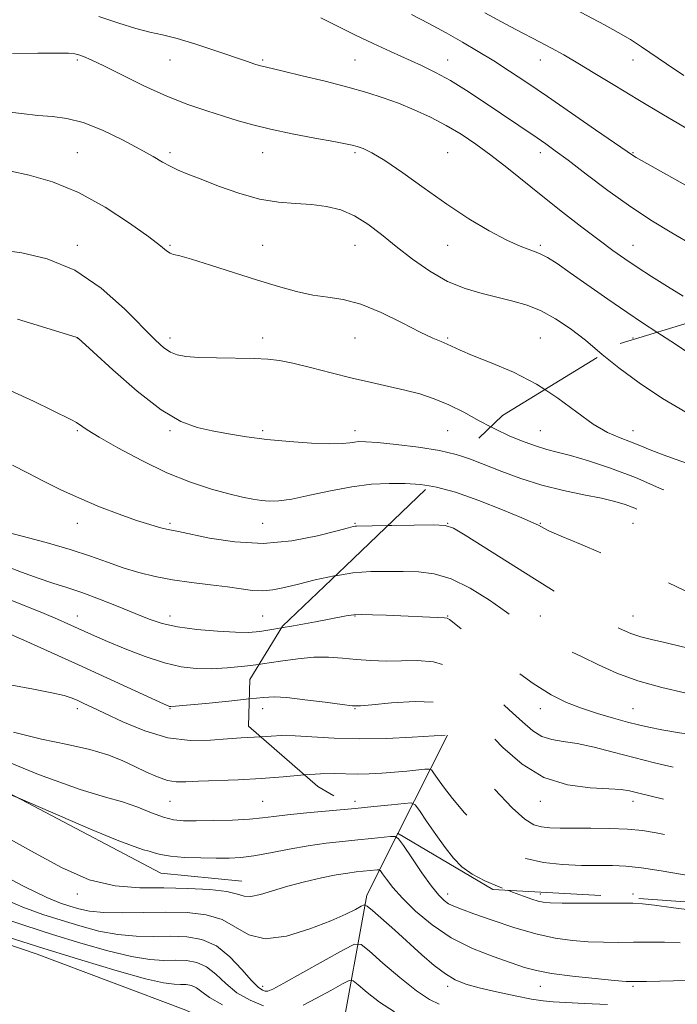
# Model space of a CAD drawing. Extents: x 2097300 to 2100200, y 284800 to 287700.
# Drawn here: x 2099668 to 2099810, y 286581 to 286793 of the extents above; entities that cross this region are included whole.
import ezdxf

# ---------------------------------------------------------------- set-up
doc = ezdxf.new("R2010")
doc.units = 0
doc.header["$MEASUREMENT"] = 0
doc.linetypes.add('DGN Style 2', pattern=[39.87953125, 23.92771875, -15.9518125])
doc.linetypes.add('DGN Style 3', pattern=[55.83134375, 39.87953125, -15.9518125])
for name, color, linetype, lineweight in [('BREAKLINE DTM HARD', 7, 'Continuous', 0), ('BREAKLINE DTM OBSCURED', 7, 'Continuous', 0), ('CONTOUR INDEX', 41, 'Continuous', 13), ('CONTOUR INDEX DASHED', 41, 'DGN Style 3', 13), ('CONTOUR INTERMEDIATE', 44, 'Continuous', 0), ('CONTOUR INTERMEDIATE DASHED', 44, 'DGN Style 3', 0), ('OBSCURED GROUND BOUNDARY', 84, 'DGN Style 2', 0), ('SPOT DTM OBSCURED', 7, 'Continuous', 0), ('SPOT ELEVATION DTM', 2, 'Continuous', 13)]:
    doc.layers.add(name, color=color, linetype=linetype, lineweight=lineweight)

msp = doc.modelspace()

# ---------------------------------------------------------------- linework, layer by layer
at = {"layer": 'BREAKLINE DTM HARD', "extrusion": (0.01597358804656824, -0.02354210294794678, 0.9995952250154595), "elevation": 27821.03010383868, "flags": 128}
msp.add_lwpolyline([(1898375.661006612, -941250.6047502825), (1898419.697926032, -941333.2066402608), (1898433.205156121, -941344.4545571937)], dxfattribs=at)
at = {"layer": 'BREAKLINE DTM HARD', "extrusion": (-0.08309956850694604, -0.2254590706219492, 0.9707021526648874), "elevation": -238108.8912821859, "flags": 128}
msp.add_lwpolyline([(1871065.406243029, 966147.0315679326), (1871059.930843928, 966179.2848081525), (1871061.638639642, 966194.5291460784)], dxfattribs=at)
at = {"layer": 'BREAKLINE DTM HARD'}
msp.add_polyline3d([(2099519.85, 286646.46, 1024.71), (2099530.47, 286625, 1024.28), (2099551, 286611.94, 1023.04), (2099574.47, 286611.43, 1021.28), (2099598.16, 286614.42, 1019.98), (2099623.05, 286607.31, 1019.77), (2099647.11, 286600, 1019.37), (2099671.78, 286591.66, 1019.1), (2099703.85, 286579.58, 1017.86), (2099733.24, 286566.27, 1016.35), (2099763.04, 286553.17, 1012.29), (2099791.02, 286547.29, 1008.18), (2099825.61, 286547.76, 1004.68), (2099851.77, 286548.67, 1002.84), (2099878.32, 286546.91, 1001.57), (2099883.17, 286546.62, 1001.21)], dxfattribs=at)
at = {"layer": 'BREAKLINE DTM OBSCURED', "extrusion": (-0.1077017528305598, -0.2130547442295496, 0.9710859943375285), "elevation": -286211.6241188178, "flags": 128}
msp.add_lwpolyline([(1744617.233948533, 1168543.101933919), (1744617.233948533, 1168567.594042546)], dxfattribs=at)
at = {"layer": 'CONTOUR INDEX', "flags": 128}
for points, elevation in [([(2099685.073, 286794.075), (2099689.354, 286792.667), (2099693.077, 286791.481), (2099696.074, 286790.712), (2099698.836, 286790.113), (2099702.014, 286789.326), (2099706.024, 286788.109), (2099710.331, 286786.678), (2099716.921, 286784.429), (2099718.751, 286783.833), (2099719.967, 286783.468), (2099720.952, 286783.211), (2099724.886, 286782.299), (2099728.98, 286781.327), (2099733.958, 286780.108), (2099738.861, 286778.848), (2099742.96, 286777.695), (2099746.446, 286776.578), (2099749.737, 286775.366), (2099753.158, 286773.959), (2099756.651, 286772.359), (2099760.068, 286770.596), (2099763.307, 286768.683), (2099766.471, 286766.569), (2099769.713, 286764.185), (2099773.168, 286761.484), (2099780.907, 286755.266), (2099785.182, 286751.888), (2099789.38, 286748.629), (2099793.093, 286745.796), (2099796.061, 286743.592), (2099798.63, 286741.774), (2099801.294, 286739.993), (2099804.415, 286737.986), (2099807.835, 286735.84), (2099811.262, 286733.73)], 1060), ([(2099667.485, 286728.785), (2099672.721, 286727.203), (2099680.405, 286724.835), (2099680.584, 286724.684), (2099683.85, 286721.68), (2099688.087, 286717.824), (2099693.37, 286713.239), (2099698.558, 286709.204), (2099702.786, 286706.682), (2099706.285, 286705.369), (2099709.562, 286704.645), (2099713.055, 286704.003), (2099716.944, 286703.375), (2099721.34, 286702.806), (2099726.218, 286702.339), (2099731.002, 286702.012), (2099734.978, 286701.863), (2099737.629, 286701.905), (2099739.233, 286702.062), (2099740.266, 286702.232), (2099741.223, 286702.327), (2099742.688, 286702.296), (2099745.265, 286702.098), (2099749.294, 286701.705), (2099754.07, 286701.133), (2099758.625, 286700.41), (2099762.255, 286699.554), (2099763.16, 286699.252)], 1050), ([(2099665.356, 286668.38), (2099669.508, 286666.72), (2099673.226, 286665.2), (2099676.136, 286663.971), (2099678.386, 286662.984), (2099682.04, 286661.327), (2099684.139, 286660.396), (2099686.968, 286659.182), (2099690.769, 286657.607), (2099695.082, 286655.943), (2099699.269, 286654.548), (2099702.865, 286653.697), (2099706.079, 286653.328), (2099709.288, 286653.298), (2099712.787, 286653.482), (2099716.533, 286653.833), (2099719.64, 286654.227)], 1040), ([(2099665.159, 286626.445), (2099668.121, 286625.21), (2099676.783, 286621.455), (2099683.247, 286618.684), (2099689.002, 286616.292), (2099692.707, 286614.88), (2099694.744, 286614.224), (2099695.929, 286613.892), (2099697.003, 286613.536), (2099698.415, 286613.15), (2099700.536, 286612.808), (2099703.573, 286612.571), (2099707.073, 286612.433), (2099710.416, 286612.37), (2099713.176, 286612.379), (2099715.706, 286612.529), (2099718.552, 286612.908), (2099722.105, 286613.559), (2099726.133, 286614.345), (2099730.249, 286615.081), (2099734.131, 286615.627), (2099737.71, 286616.017), (2099740.98, 286616.326), (2099743.908, 286616.613), (2099748.066, 286617.053), (2099749.05, 286617.077), (2099749.762, 286616.572), (2099750.814, 286615.106), (2099752.623, 286612.459), (2099754.841, 286609.263), (2099756.925, 286606.363), (2099758.468, 286604.407), (2099759.598, 286603.252), (2099760.578, 286602.559), (2099761.702, 286602.01), (2099763.382, 286601.364), (2099766.066, 286600.401), (2099770.006, 286598.999), (2099774.688, 286597.422), (2099779.409, 286596.036), (2099783.61, 286595.117), (2099787.328, 286594.604), (2099790.749, 286594.352), (2099794.037, 286594.234), (2099797.277, 286594.201), (2099800.536, 286594.225), (2099803.86, 286594.27), (2099807.222, 286594.268), (2099810.575, 286594.144)], 1030), ([(2099665.262, 286595.392), (2099673.184, 286592.903), (2099681.393, 286590.363), (2099689.01, 286588.077), (2099695.106, 286586.375), (2099699.038, 286585.476), (2099701.312, 286585.17), (2099702.72, 286585.142), (2099703.925, 286585.105), (2099705.065, 286584.906), (2099706.147, 286584.424), (2099707.276, 286583.563), (2099708.941, 286582.323), (2099711.732, 286580.733)], 1020)]:
    msp.add_lwpolyline(points, dxfattribs=dict(at, elevation=elevation))
at = {"layer": 'CONTOUR INDEX DASHED', "flags": 128}
for points, elevation in [([(2099763.16, 286699.252), (2099765.313, 286698.533), (2099772.056, 286695.863), (2099776.205, 286694.35), (2099780.707, 286692.943), (2099785.364, 286691.782), (2099789.799, 286690.848), (2099793.593, 286690.083), (2099796.468, 286689.421), (2099798.714, 286688.758), (2099800.764, 286687.981), (2099802.998, 286686.975), (2099805.585, 286685.615), (2099808.643, 286683.769), (2099812.231, 286681.407), (2099816.17, 286678.888), (2099820.22, 286676.667), (2099824.172, 286675.083), (2099827.928, 286673.991), (2099831.418, 286673.13), (2099834.648, 286672.287), (2099837.933, 286671.451), (2099841.662, 286670.665), (2099846.04, 286669.962), (2099850.53, 286669.352), (2099854.41, 286668.836), (2099857.235, 286668.399), (2099859.673, 286667.95), (2099862.674, 286667.381), (2099866.848, 286666.628), (2099875.465, 286665.124), (2099878.135, 286664.672), (2099880.198, 286664.404), (2099882.731, 286664.214), (2099886.451, 286664.019), (2099890.627, 286663.831), (2099897.216, 286663.579), (2099897.601, 286663.576), (2099898.016, 286663.556), (2099899.109, 286663.424), (2099905.767, 286662.451), (2099911.279, 286661.784), (2099917.366, 286661.356), (2099923.341, 286661.364), (2099928.647, 286661.663), (2099935.322, 286662.248), (2099936.742, 286662.347), (2099937.593, 286662.361), (2099939.883, 286662.28), (2099942.457, 286662.224), (2099951.05, 286662.121), (2099955.114, 286662.044), (2099957.9, 286661.924), (2099960.117, 286661.74), (2099962.839, 286661.471), (2099966.798, 286661.111), (2099971.35, 286660.719), (2099975.509, 286660.372), (2099978.594, 286660.135), (2099981.152, 286660.03), (2099984.037, 286660.072), (2099992.564, 286660.472), (2099994.574, 286660.532)], 1050), ([(2099719.64, 286654.227), (2099720.4, 286654.323), (2099724.261, 286654.903), (2099727.998, 286655.435), (2099731.492, 286655.758), (2099734.675, 286655.762), (2099737.678, 286655.546), (2099740.68, 286655.26), (2099743.823, 286655.036), (2099747.086, 286654.925), (2099750.408, 286654.961), (2099753.77, 286655.078), (2099757.314, 286654.803), (2099761.224, 286653.566), (2099765.562, 286651.018), (2099769.901, 286647.713), (2099773.693, 286644.426), (2099776.553, 286641.793), (2099778.751, 286639.893), (2099780.724, 286638.662), (2099782.859, 286637.993), (2099785.36, 286637.592), (2099788.381, 286637.122), (2099792.02, 286636.326), (2099796.144, 286635.273), (2099800.56, 286634.112), (2099805.053, 286632.981), (2099809.321, 286631.966), (2099813.038, 286631.14), (2099816.052, 286630.539), (2099818.902, 286630.054), (2099822.299, 286629.542), (2099826.676, 286628.904), (2099831.345, 286628.235), (2099835.339, 286627.679), (2099838.027, 286627.349), (2099840.129, 286627.243), (2099842.702, 286627.329), (2099846.463, 286627.564), (2099850.771, 286627.846), (2099854.648, 286628.061), (2099857.446, 286628.114), (2099859.859, 286627.989), (2099862.914, 286627.689), (2099878.665, 286626.078), (2099879.847, 286625.97), (2099880.368, 286625.938), (2099880.849, 286625.946), (2099881.868, 286626.059), (2099883.99, 286626.37), (2099887.592, 286626.925), (2099892.298, 286627.578), (2099897.544, 286628.14), (2099902.789, 286628.464), (2099907.583, 286628.595), (2099911.498, 286628.622), (2099916.144, 286628.626), (2099917.615, 286628.647), (2099919.104, 286628.693), (2099921.029, 286628.74), (2099923.801, 286628.755), (2099927.715, 286628.698), (2099932.594, 286628.496), (2099938.144, 286628.071), (2099943.987, 286627.39), (2099949.409, 286626.616), (2099956.586, 286625.501)], 1040)]:
    msp.add_lwpolyline(points, dxfattribs=dict(at, elevation=elevation))
at = {"layer": 'CONTOUR INTERMEDIATE', "flags": 128}
for points, elevation in [([(2099784.061, 286797.747), (2099794.214, 286792.292), (2099797.192, 286790.666), (2099799.862, 286789.115), (2099802.249, 286787.583), (2099807.643, 286783.866), (2099811.408, 286781.352)], 1068), ([(2099768.426, 286794.903), (2099771.976, 286792.919), (2099775.075, 286791.264), (2099780.325, 286788.572), (2099782.801, 286787.263), (2099785.451, 286785.791), (2099788.505, 286784.008), (2099792.159, 286781.802), (2099796.467, 286779.179), (2099801.449, 286776.175), (2099806.969, 286772.905), (2099820.733, 286764.848)], 1066), ([(2099732.988, 286793.841), (2099740.464, 286790.102), (2099744.291, 286788.261), (2099748.02, 286786.534), (2099754.705, 286783.503), (2099757.773, 286782.013), (2099760.966, 286780.267), (2099764.447, 286778.125), (2099768.051, 286775.756), (2099779.682, 286767.892), (2099781.587, 286766.586), (2099783.616, 286765.129), (2099786.38, 286763.05), (2099790.292, 286760.049), (2099794.99, 286756.509), (2099799.917, 286752.984), (2099804.589, 286749.924), (2099808.813, 286747.368), (2099818.167, 286741.957)], 1062), ([(2099752.573, 286794.511), (2099756.316, 286792.559), (2099760.051, 286790.545), (2099763.599, 286788.556), (2099766.997, 286786.566), (2099770.332, 286784.518), (2099773.733, 286782.331), (2099777.486, 286779.831), (2099781.918, 286776.819), (2099792.336, 286769.668), (2099800.523, 286764.001), (2099801.054, 286763.679), (2099802.263, 286762.992), (2099814.185, 286756.345)], 1064), ([(2099666.421, 286786.12), (2099671.868, 286786.172), (2099676.039, 286786.184), (2099678.551, 286786.15), (2099679.886, 286786.046), (2099680.743, 286785.845), (2099681.772, 286785.485), (2099683.428, 286784.773), (2099686.112, 286783.482), (2099690.056, 286781.498), (2099694.803, 286779.158), (2099699.721, 286776.91), (2099704.282, 286775.106), (2099708.366, 286773.708), (2099711.954, 286772.584), (2099715.122, 286771.609), (2099718.331, 286770.699), (2099722.136, 286769.776), (2099726.836, 286768.799), (2099731.707, 286767.868), (2099735.771, 286767.114), (2099738.326, 286766.624), (2099739.789, 286766.304), (2099740.853, 286766.01), (2099742.146, 286765.57), (2099744.035, 286764.677), (2099746.82, 286762.992), (2099750.677, 286760.315), (2099755.284, 286757.007), (2099760.192, 286753.571), (2099764.986, 286750.446), (2099769.382, 286747.824), (2099773.126, 286745.837), (2099776.049, 286744.54), (2099778.32, 286743.688), (2099780.192, 286742.963), (2099781.95, 286742.06), (2099784.011, 286740.743), (2099786.82, 286738.791), (2099794.944, 286733.09), (2099799.047, 286730.259), (2099802.443, 286727.984), (2099805.569, 286725.944)], 1058), ([(2099664.61, 286773.624), (2099668.38, 286773.159), (2099671.92, 286772.763), (2099675.076, 286772.504), (2099678.178, 286772.102), (2099681.673, 286771.19), (2099685.822, 286769.54), (2099690.139, 286767.478), (2099693.95, 286765.471), (2099696.761, 286763.884), (2099698.8, 286762.689), (2099700.474, 286761.755), (2099702.181, 286760.944), (2099704.282, 286760.073), (2099707.126, 286758.953), (2099710.921, 286757.484), (2099715.297, 286755.944), (2099719.738, 286754.701), (2099723.831, 286754.017), (2099727.559, 286753.709), (2099731.005, 286753.486), (2099734.246, 286753.081), (2099737.325, 286752.331), (2099740.28, 286751.1), (2099743.168, 286749.298), (2099746.121, 286747.028), (2099749.294, 286744.442), (2099752.791, 286741.713), (2099756.521, 286739.11), (2099760.348, 286736.921), (2099764.144, 286735.353), (2099767.815, 286734.269), (2099771.28, 286733.447), (2099774.489, 286732.673), (2099777.538, 286731.761), (2099780.555, 286730.53), (2099783.647, 286728.842), (2099786.835, 286726.711), (2099790.12, 286724.194), (2099793.776, 286721.16)], 1056), ([(2099666.065, 286760.693), (2099670.052, 286759.83), (2099675.065, 286758.386), (2099680.681, 286756.123), (2099686.437, 286752.968), (2099691.711, 286749.515), (2099695.838, 286746.527), (2099698.368, 286744.58), (2099699.697, 286743.523), (2099700.434, 286743.023), (2099701.182, 286742.752), (2099702.534, 286742.411), (2099705.077, 286741.706), (2099709.159, 286740.446), (2099719.293, 286737.203), (2099723.83, 286735.799), (2099727.773, 286734.71), (2099731.276, 286733.973), (2099734.527, 286733.541), (2099737.856, 286733.039), (2099741.634, 286732.007), (2099746.045, 286730.164), (2099750.553, 286727.944), (2099754.438, 286725.957), (2099757.169, 286724.662), (2099758.971, 286723.906), (2099760.257, 286723.384), (2099763.118, 286722.047), (2099765.77, 286720.933), (2099769.761, 286719.361), (2099774.603, 286717.297), (2099779.602, 286714.728), (2099781.369, 286713.569)], 1054), ([(2099664.19, 286743.686), (2099668.426, 286743.092), (2099673.928, 286741.797), (2099679.892, 286739.324), (2099685.588, 286735.451), (2099690.593, 286730.978), (2099697.282, 286724.224), (2099699.103, 286722.59), (2099700.506, 286721.652), (2099701.959, 286721.06), (2099703.873, 286720.692), (2099706.645, 286720.485), (2099710.469, 286720.379), (2099718.601, 286720.264), (2099721.537, 286720.145), (2099724.054, 286719.852), (2099726.941, 286719.26), (2099730.763, 286718.303), (2099735.205, 286717.145), (2099739.731, 286716.006), (2099743.905, 286715.053), (2099747.694, 286714.238), (2099751.164, 286713.459), (2099754.394, 286712.612), (2099757.506, 286711.592), (2099760.633, 286710.29), (2099763.876, 286708.653), (2099767.203, 286706.843), (2099769.688, 286705.527)], 1052), ([(2099666.088, 286713.298), (2099670.945, 286711.065), (2099679.193, 286707.011), (2099680.213, 286706.451), (2099682.549, 286704.891), (2099685.104, 286703.315), (2099689.2, 286700.958), (2099694.333, 286698.213), (2099699.773, 286695.61), (2099704.882, 286693.57), (2099709.402, 286692.089), (2099713.168, 286691.052), (2099716.084, 286690.352), (2099718.337, 286689.902), (2099720.184, 286689.62), (2099721.913, 286689.458), (2099723.948, 286689.513), (2099726.747, 286689.918), (2099730.597, 286690.731), (2099735.103, 286691.724), (2099739.699, 286692.595), (2099743.928, 286693.111), (2099747.749, 286693.303), (2099751.23, 286693.271), (2099754.505, 286693.061), (2099756.407, 286692.759)], 1048), ([(2099666.417, 286697.229), (2099669.669, 286695.581), (2099673.131, 286693.804), (2099676.869, 286691.948), (2099680.913, 286690.079), (2099685.218, 286688.276), (2099689.441, 286686.651), (2099693.164, 286685.328), (2099696.063, 286684.396), (2099698.193, 286683.795), (2099699.703, 286683.435), (2099702.295, 286682.919), (2099708.993, 286681.501), (2099714.429, 286680.663), (2099720.545, 286680.363), (2099726.731, 286680.928), (2099732.296, 286682.003), (2099736.532, 286683.062), (2099738.957, 286683.698), (2099740.016, 286683.965), (2099740.381, 286684.036), (2099740.731, 286684.056), (2099747.498, 286684.194)], 1046), ([(2099664.355, 286683.025), (2099668.528, 286681.939), (2099673.705, 286680.548), (2099678.872, 286679.049), (2099683.241, 286677.607), (2099686.937, 286676.278), (2099690.313, 286675.092), (2099693.682, 286674.07), (2099697.204, 286673.208), (2099700.998, 286672.499), (2099705.097, 286671.924), (2099709.185, 286671.437), (2099712.86, 286670.983), (2099715.832, 286670.537), (2099718.27, 286670.196), (2099720.456, 286670.086), (2099722.667, 286670.3), (2099725.15, 286670.81), (2099728.146, 286671.554), (2099731.797, 286672.448), (2099735.846, 286673.319), (2099736.213, 286673.377)], 1044), ([(2099659.149, 286677.661), (2099668.381, 286674.123), (2099671.995, 286672.813), (2099675.132, 286671.791), (2099678.141, 286670.853), (2099681.425, 286669.749), (2099685.235, 286668.313), (2099689.222, 286666.714), (2099692.884, 286665.206), (2099695.912, 286663.988), (2099698.759, 286663.052), (2099702.068, 286662.336), (2099706.237, 286661.789), (2099710.68, 286661.403), (2099714.568, 286661.185), (2099717.375, 286661.146), (2099719.795, 286661.333), (2099722.828, 286661.801), (2099724.461, 286662.09)], 1042), ([(2099665.41, 286660.937), (2099669.495, 286659.17), (2099674.757, 286656.812), (2099680.706, 286654.107), (2099699.01, 286645.737), (2099700.039, 286645.28), (2099700.356, 286645.159), (2099700.644, 286645.13), (2099701.621, 286645.194), (2099704.007, 286645.412), (2099708.186, 286645.816), (2099713.167, 286646.313), (2099717.546, 286646.771)], 1038), ([(2099666.303, 286649.766), (2099670.978, 286648.889), (2099674.934, 286648.121), (2099677.601, 286647.481), (2099679.285, 286646.926), (2099680.513, 286646.398), (2099681.793, 286645.809), (2099683.576, 286644.972), (2099686.297, 286643.669), (2099690.224, 286641.818), (2099694.973, 286639.863), (2099699.994, 286638.38), (2099704.8, 286637.784), (2099709.149, 286637.836), (2099712.861, 286638.136), (2099715.827, 286638.359), (2099720.042, 286638.6)], 1036), ([(2099666.671, 286639.619), (2099672.716, 286638.091), (2099678.312, 286636.937), (2099683.145, 286635.888), (2099687.01, 286634.732), (2099690.13, 286633.48), (2099692.835, 286632.2), (2099695.387, 286630.972), (2099697.767, 286629.924), (2099699.887, 286629.195), (2099701.762, 286628.875), (2099703.825, 286628.858), (2099706.616, 286628.989), (2099715.153, 286629.339), (2099720.083, 286629.612), (2099724.844, 286629.98), (2099729.497, 286630.37)], 1034), ([(2099658.72, 286635.911), (2099672.013, 286630.49), (2099681.01, 286627.225), (2099686.507, 286625.579), (2099690.195, 286624.569), (2099693.459, 286623.421), (2099696.457, 286622.208), (2099699.04, 286621.212), (2099701.181, 286620.647), (2099703.34, 286620.434), (2099706.097, 286620.424), (2099709.806, 286620.494), (2099713.905, 286620.623), (2099717.604, 286620.814), (2099720.389, 286621.071), (2099722.845, 286621.388), (2099725.83, 286621.76), (2099729.957, 286622.179), (2099740.41, 286623.143)], 1032), ([(2099662.943, 286618.047), (2099670.41, 286614.007), (2099677.025, 286610.388), (2099683.009, 286607.729), (2099688.574, 286606.385), (2099693.892, 286605.982), (2099699.126, 286605.964), (2099704.317, 286605.866), (2099709.027, 286605.602), (2099712.697, 286605.177), (2099714.991, 286604.638), (2099716.469, 286604.197), (2099717.91, 286604.104), (2099719.948, 286604.532), (2099725.867, 286606.326), (2099729.495, 286607.286), (2099733.134, 286608.127), (2099736.345, 286608.776), (2099738.802, 286609.186), (2099740.635, 286609.418), (2099745.148, 286609.875), (2099745.573, 286609.885), (2099745.88, 286609.668), (2099746.334, 286609.035), (2099747.177, 286607.835), (2099748.564, 286606.06), (2099750.628, 286603.735), (2099753.466, 286600.941), (2099757.011, 286597.982), (2099761.159, 286595.213), (2099765.729, 286592.924), (2099770.225, 286591.133), (2099774.074, 286589.788), (2099776.954, 286588.823), (2099779.556, 286588.115), (2099782.823, 286587.522), (2099787.342, 286586.942), (2099792.268, 286586.414), (2099796.399, 286586.015), (2099798.953, 286585.801), (2099800.824, 286585.742), (2099803.326, 286585.785), (2099812.019, 286585.989)], 1028), ([(2099661.61, 286610.105), (2099668.966, 286606.291), (2099673.852, 286603.916), (2099676.781, 286602.685), (2099678.771, 286602.017), (2099680.722, 286601.445), (2099683.075, 286600.957), (2099686.155, 286600.652), (2099690.158, 286600.591), (2099694.772, 286600.668), (2099699.552, 286600.735), (2099704.104, 286600.637), (2099708.216, 286600.171), (2099711.725, 286599.126), (2099717.452, 286595.814), (2099720.962, 286595.002), (2099725.583, 286595.583), (2099730.637, 286597.109), (2099735.167, 286598.878), (2099738.427, 286600.316), (2099740.509, 286601.34), (2099741.712, 286601.997), (2099742.38, 286602.287), (2099743.018, 286602.047), (2099744.173, 286601.072), (2099748.954, 286596.827), (2099754.819, 286591.557), (2099757.494, 286589.238), (2099759.887, 286587.388), (2099762.022, 286586.115), (2099764.285, 286585.221), (2099767.156, 286584.427), (2099770.9, 286583.535), (2099774.935, 286582.649), (2099778.471, 286581.953), (2099781.001, 286581.57), (2099783.17, 286581.394), (2099785.908, 286581.262), (2099789.903, 286581.05), (2099794.869, 286580.806)], 1026), ([(2099773.351, 286605.478), (2099774.398, 286605.074), (2099776.739, 286604.202), (2099778.541, 286603.561), (2099779.907, 286603.127), (2099781.037, 286602.87), (2099782.534, 286602.742), (2099785.099, 286602.689), (2099789.121, 286602.666), (2099793.73, 286602.66), (2099797.746, 286602.665), (2099800.381, 286602.658), (2099802.425, 286602.548), (2099805.066, 286602.227), (2099809.182, 286601.649), (2099814.431, 286601.012), (2099820.165, 286600.578), (2099825.772, 286600.535), (2099830.785, 286600.774), (2099834.774, 286601.112), (2099835.481, 286601.189)], 1032), ([(2099663.627, 286603.994), (2099668.67, 286601.818), (2099672.941, 286600.254), (2099676.909, 286598.979), (2099680.946, 286597.751), (2099685.054, 286596.664), (2099689.139, 286595.893), (2099693.118, 286595.553), (2099696.952, 286595.502), (2099700.608, 286595.538), (2099704.065, 286595.432), (2099707.336, 286594.862), (2099710.441, 286593.479), (2099713.367, 286591.121), (2099715.964, 286588.366), (2099718.046, 286585.975), (2099719.49, 286584.528), (2099720.416, 286583.867), (2099721.001, 286583.651), (2099721.52, 286583.654), (2099722.615, 286584.12), (2099725.024, 286585.409), (2099729.128, 286587.687), (2099737.916, 286592.617), (2099740.249, 286593.805), (2099741.681, 286593.736), (2099743.44, 286592.352), (2099746.407, 286589.743), (2099750.089, 286586.601), (2099753.648, 286583.771), (2099756.437, 286581.896), (2099758.584, 286580.84)], 1024), ([(2099663.489, 286599.719), (2099669.102, 286597.823), (2099675.046, 286595.941), (2099681.169, 286594.057), (2099687.032, 286592.371), (2099692.123, 286591.134), (2099696.078, 286590.514), (2099699.132, 286590.336), (2099701.664, 286590.34), (2099703.995, 286590.269), (2099706.201, 286589.884), (2099708.294, 286588.952), (2099710.321, 286587.342), (2099712.453, 286585.345), (2099714.889, 286583.354), (2099717.728, 286581.705), (2099720.65, 286580.487)], 1022), ([(2099729.171, 286580.66), (2099732.062, 286582.142), (2099735.143, 286583.822), (2099737.659, 286585.229), (2099739.107, 286585.966), (2099739.996, 286585.924), (2099741.087, 286585.064), (2099742.982, 286583.425), (2099745.647, 286581.333), (2099748.886, 286579.19)], 1022)]:
    msp.add_lwpolyline(points, dxfattribs=dict(at, elevation=elevation))
at = {"layer": 'CONTOUR INTERMEDIATE DASHED', "flags": 128}
for points, elevation in [([(2099805.569, 286725.944), (2099808.548, 286724.002), (2099812.168, 286721.626), (2099816.264, 286719.047), (2099820.693, 286716.52), (2099825.268, 286714.262), (2099829.637, 286712.33), (2099833.403, 286710.742), (2099836.305, 286709.49), (2099838.616, 286708.468), (2099840.742, 286707.544), (2099843.039, 286706.604), (2099845.669, 286705.599), (2099848.743, 286704.497), (2099852.282, 286703.293), (2099855.94, 286702.092), (2099859.282, 286701.026), (2099862.039, 286700.17), (2099864.611, 286699.383), (2099867.565, 286698.467), (2099871.282, 286697.301), (2099875.402, 286696.077), (2099879.382, 286695.063), (2099882.81, 286694.459), (2099885.818, 286694.186), (2099888.67, 286694.099), (2099891.615, 286694.045), (2099894.847, 286693.851), (2099898.543, 286693.34), (2099902.756, 286692.411), (2099907.038, 286691.269), (2099910.815, 286690.198), (2099913.73, 286689.427), (2099916.291, 286688.977), (2099919.224, 286688.816), (2099923.009, 286688.895), (2099930.92, 286689.264), (2099933.834, 286689.296), (2099936.46, 286689.166), (2099939.621, 286688.875), (2099948.431, 286687.988), (2099952.404, 286687.63), (2099955.026, 286687.468), (2099956.601, 286687.465), (2099957.687, 286687.551), (2099967.099, 286688.587), (2099971.577, 286689.059), (2099975.715, 286689.464), (2099978.886, 286689.726), (2099981.568, 286689.924), (2099984.517, 286690.169), (2099988.281, 286690.562), (2099992.588, 286691.143), (2099996.96, 286691.939), (2100000, 286692.694)], 1058), ([(2099793.776, 286721.16), (2099797.32, 286718.254), (2099801.703, 286714.982), (2099806.757, 286711.666), (2099811.778, 286708.65), (2099815.873, 286706.33), (2099818.391, 286704.978), (2099819.662, 286704.367), (2099820.257, 286704.143), (2099821.896, 286703.62), (2099833.69, 286699.94), (2099838.852, 286698.345), (2099850.254, 286694.855), (2099857.408, 286692.602), (2099861.783, 286691.255), (2099866.869, 286689.733), (2099879.763, 286685.942), (2099880.3, 286685.801), (2099880.762, 286685.737), (2099881.746, 286685.711), (2099887.399, 286685.714), (2099891.643, 286685.678), (2099895.562, 286685.547), (2099898.452, 286685.27), (2099900.876, 286684.8), (2099903.711, 286684.089), (2099907.625, 286683.145), (2099912.447, 286682.185), (2099917.795, 286681.482), (2099923.255, 286681.23), (2099928.285, 286681.305), (2099932.311, 286681.509), (2099937.535, 286681.85), (2099938.536, 286681.871), (2099940.062, 286681.819), (2099942.669, 286681.65), (2099946.729, 286681.357), (2099951.87, 286681.055), (2099957.538, 286680.894), (2099963.185, 286680.972), (2099968.286, 286681.191), (2099972.324, 286681.405), (2099975.051, 286681.509), (2099977.305, 286681.58), (2099980.194, 286681.738), (2099984.437, 286682.063), (2099989.208, 286682.466), (2099995.832, 286683.041), (2099997.426, 286683.191), (2099999.03, 286683.376), (2100000, 286683.502)], 1056), ([(2099781.369, 286713.569), (2099784.183, 286711.722), (2099788.247, 286708.682), (2099791.82, 286706.091), (2099794.925, 286704.303), (2099797.601, 286703.139), (2099799.889, 286702.291), (2099801.906, 286701.484), (2099804.081, 286700.581), (2099806.916, 286699.48), (2099810.762, 286698.114), (2099815.36, 286696.56), (2099820.293, 286694.93), (2099829.65, 286691.876), (2099836.365, 286689.719), (2099838.886, 286688.932), (2099841.6, 286688.104), (2099844.93, 286687.105), (2099848.596, 286686.027), (2099852.142, 286685.019), (2099855.187, 286684.202), (2099857.652, 286683.583), (2099859.536, 286683.142), (2099865.181, 286681.917), (2099869.252, 286681.019), (2099874.268, 286679.998), (2099879.427, 286679.144), (2099884.06, 286678.671), (2099888.007, 286678.493), (2099891.237, 286678.45), (2099893.781, 286678.401), (2099895.916, 286678.292), (2099897.977, 286678.088), (2099900.263, 286677.758), (2099902.902, 286677.282), (2099905.984, 286676.641), (2099909.539, 286675.854), (2099913.357, 286675.076), (2099917.169, 286674.5), (2099920.769, 286674.267), (2099924.191, 286674.312), (2099927.532, 286674.522), (2099934.178, 286675.052), (2099937.424, 286675.256), (2099940.591, 286675.356), (2099943.751, 286675.348), (2099947.005, 286675.241), (2099953.962, 286674.862), (2099957.554, 286674.761), (2099961.132, 286674.807), (2099964.646, 286674.921), (2099968.05, 286674.991), (2099971.324, 286674.942), (2099974.558, 286674.851), (2099977.867, 286674.83), (2099981.326, 286674.961), (2099984.836, 286675.196), (2099988.259, 286675.455), (2099991.518, 286675.682), (2099994.786, 286675.921), (2099998.296, 286676.236), (2100000, 286676.424)], 1054), ([(2099769.688, 286705.527), (2099770.549, 286705.072), (2099773.83, 286703.525), (2099776.893, 286702.26), (2099779.565, 286701.308), (2099781.799, 286700.648), (2099784.049, 286700.073), (2099786.892, 286699.327), (2099790.767, 286698.194), (2099795.545, 286696.61), (2099800.956, 286694.551), (2099806.65, 286692.078), (2099811.953, 286689.593), (2099816.111, 286687.585), (2099818.609, 286686.404), (2099819.897, 286685.847), (2099820.665, 286685.577), (2099823.099, 286684.795), (2099825.729, 286683.966), (2099829.688, 286682.734), (2099834.279, 286681.351), (2099838.573, 286680.15), (2099841.915, 286679.362), (2099847.743, 286678.243), (2099851.455, 286677.442), (2099855.661, 286676.494), (2099859.965, 286675.552), (2099864.038, 286674.734), (2099871.297, 286673.356), (2099874.481, 286672.711), (2099877.362, 286672.138), (2099879.933, 286671.713), (2099882.238, 286671.481), (2099884.537, 286671.379), (2099887.142, 286671.317), (2099890.31, 286671.205), (2099894.082, 286670.965), (2099898.445, 286670.521), (2099903.274, 286669.838), (2099908.001, 286669.048), (2099911.95, 286668.322), (2099916.317, 286667.47), (2099917.466, 286667.294), (2099918.555, 286667.238), (2099920.131, 286667.311), (2099922.753, 286667.534), (2099926.792, 286667.902), (2099931.844, 286668.319), (2099937.314, 286668.662), (2099942.646, 286668.84), (2099947.441, 286668.878), (2099951.342, 286668.831), (2099954.117, 286668.749), (2099956.055, 286668.67), (2099957.57, 286668.629), (2099961.006, 286668.65), (2099963.777, 286668.577), (2099967.598, 286668.375), (2099971.811, 286668.122), (2099975.541, 286667.922), (2099978.214, 286667.86), (2099980.464, 286667.926), (2099991.583, 286668.575), (2099995.664, 286668.842), (2100000, 286669.172)], 1052), ([(2099756.407, 286692.759), (2099757.974, 286692.51), (2099762.105, 286691.399), (2099767.114, 286689.638), (2099772.215, 286687.627), (2099776.368, 286685.891), (2099778.823, 286684.821), (2099779.979, 286684.27), (2099781.128, 286683.604), (2099782.393, 286682.991), (2099784.907, 286681.898), (2099789.053, 286680.175), (2099794.404, 286677.937), (2099800.331, 286675.37), (2099806.216, 286672.676), (2099811.491, 286670.146), (2099815.595, 286668.091), (2099818.165, 286666.731), (2099819.612, 286665.933), (2099820.54, 286665.47), (2099821.535, 286665.134), (2099823.106, 286664.786), (2099825.743, 286664.304), (2099829.684, 286663.614), (2099834.156, 286662.845), (2099838.136, 286662.176), (2099840.938, 286661.731), (2099843.22, 286661.417), (2099845.982, 286661.088), (2099854.408, 286660.128), (2099861.848, 286659.321), (2099864.607, 286659.001), (2099867.589, 286658.581), (2099875.498, 286657.311), (2099879.664, 286656.724), (2099883.426, 286656.339), (2099886.77, 286656.132), (2099889.775, 286656.042), (2099892.528, 286656.015), (2099897.773, 286656.025), (2099900.512, 286656.003), (2099903.443, 286655.902), (2099906.628, 286655.668), (2099913.75, 286654.879), (2099917.451, 286654.622), (2099921.086, 286654.63), (2099924.615, 286654.83), (2099928.018, 286655.102), (2099931.289, 286655.338), (2099934.474, 286655.485), (2099937.634, 286655.507), (2099940.823, 286655.385), (2099944.061, 286655.184), (2099947.359, 286654.992), (2099954.205, 286654.727), (2099957.798, 286654.484), (2099961.505, 286654.071), (2099968.674, 286653.081), (2099971.876, 286652.702), (2099975.021, 286652.402), (2099978.414, 286652.123), (2099982.24, 286651.83), (2099983.787, 286651.727)], 1048), ([(2099747.498, 286684.194), (2099748.314, 286684.211), (2099753.15, 286684.299), (2099757.292, 286684.339), (2099759.818, 286684.222), (2099761.652, 286683.606), (2099764.177, 286682.091), (2099779.13, 286672.723), (2099783.899, 286669.759), (2099787.976, 286667.268), (2099791.521, 286665.175), (2099794.671, 286663.419), (2099797.464, 286662), (2099799.912, 286660.93), (2099802.102, 286660.184), (2099804.415, 286659.586), (2099807.307, 286658.92), (2099811.07, 286658.04), (2099815.343, 286657.073), (2099819.6, 286656.213), (2099823.436, 286655.601), (2099826.928, 286655.158), (2099830.271, 286654.748), (2099833.644, 286654.268), (2099840.914, 286653.151), (2099844.931, 286652.587), (2099848.932, 286652.062), (2099852.566, 286651.608), (2099855.633, 286651.24), (2099858.541, 286650.918), (2099861.847, 286650.584), (2099870.188, 286649.789), (2099874, 286649.397), (2099876.792, 286649.061), (2099880.168, 286648.593), (2099881.46, 286648.469), (2099883.046, 286648.409), (2099885.381, 286648.399), (2099893.086, 286648.458), (2099897.944, 286648.474), (2099903.008, 286648.449), (2099907.776, 286648.379), (2099911.707, 286648.265), (2099914.427, 286648.117), (2099916.221, 286647.974), (2099917.537, 286647.887), (2099918.831, 286647.895), (2099920.583, 286647.997), (2099923.282, 286648.184), (2099927.255, 286648.428), (2099932.205, 286648.624), (2099937.676, 286648.653), (2099943.196, 286648.438), (2099948.238, 286648.089), (2099952.261, 286647.76), (2099954.994, 286647.552), (2099957.242, 286647.351), (2099960.084, 286646.991), (2099964.223, 286646.365), (2099968.883, 286645.619), (2099976.1, 286644.436)], 1046), ([(2099736.213, 286673.377), (2099739.935, 286673.97), (2099743.777, 286674.264), (2099747.368, 286674.305), (2099750.773, 286674.256), (2099754.081, 286674.189), (2099757.478, 286673.805), (2099761.175, 286672.713), (2099765.268, 286670.68), (2099769.402, 286668.098), (2099773.106, 286665.519), (2099776.056, 286663.376), (2099778.5, 286661.635), (2099780.831, 286660.146), (2099783.381, 286658.764), (2099786.23, 286657.369), (2099789.398, 286655.848), (2099792.921, 286654.134), (2099796.906, 286652.35), (2099801.478, 286650.669), (2099806.603, 286649.235), (2099811.617, 286648.093), (2099815.693, 286647.263), (2099818.341, 286646.737), (2099820.399, 286646.393), (2099823.037, 286646.081), (2099827.038, 286645.691), (2099831.625, 286645.275), (2099840.487, 286644.516), (2099841.477, 286644.42), (2099860.495, 286642.409), (2099862.734, 286642.196), (2099865.437, 286641.971), (2099869.486, 286641.662), (2099874.518, 286641.33), (2099879.856, 286641.072), (2099884.889, 286640.96), (2099889.264, 286640.972), (2099892.694, 286641.064), (2099895.008, 286641.191), (2099896.498, 286641.323), (2099897.573, 286641.43), (2099898.663, 286641.49), (2099900.268, 286641.507), (2099906.941, 286641.459), (2099912.041, 286641.459), (2099917.724, 286641.542), (2099923.481, 286641.741), (2099928.72, 286641.991), (2099932.825, 286642.205), (2099935.384, 286642.317), (2099936.795, 286642.333), (2099937.657, 286642.282), (2099938.558, 286642.178), (2099940.043, 286641.996), (2099942.642, 286641.697), (2099951.265, 286640.769), (2099955.543, 286640.296), (2099958.764, 286639.904), (2099961.437, 286639.525), (2099964.37, 286639.062), (2099968.137, 286638.457), (2099970.334, 286638.12)], 1044), ([(2099724.461, 286662.09), (2099727.114, 286662.559), (2099731.862, 286663.431), (2099738.49, 286664.68), (2099740.139, 286664.914), (2099741.788, 286664.974), (2099744.149, 286664.932), (2099747.106, 286664.827), (2099759.684, 286664.287), (2099760.31, 286664.191), (2099760.749, 286663.954), (2099761.425, 286663.437), (2099765.387, 286660.268), (2099769.408, 286657.099), (2099774.203, 286653.435), (2099778.873, 286650.086), (2099782.746, 286647.665), (2099786.061, 286646.009), (2099789.284, 286644.758), (2099792.739, 286643.623), (2099796.171, 286642.603), (2099799.183, 286641.767), (2099801.559, 286641.15), (2099803.809, 286640.648), (2099806.628, 286640.126), (2099810.474, 286639.485), (2099814.873, 286638.787), (2099819.117, 286638.133), (2099822.691, 286637.601), (2099825.845, 286637.172), (2099829.02, 286636.803), (2099832.535, 286636.469), (2099836.218, 286636.206), (2099839.772, 286636.068), (2099842.996, 286636.079), (2099846.064, 286636.138), (2099849.249, 286636.117), (2099852.748, 286635.921), (2099856.462, 286635.592), (2099863.881, 286634.824), (2099867.413, 286634.469), (2099870.813, 286634.148), (2099874.076, 286633.87), (2099877.182, 286633.65), (2099880.112, 286633.505), (2099882.869, 286633.453), (2099885.566, 286633.516), (2099888.342, 286633.717), (2099891.3, 286634.058), (2099894.398, 286634.451), (2099897.559, 286634.785), (2099900.726, 286634.977), (2099903.926, 286635.051), (2099907.204, 286635.056), (2099910.597, 286635.041), (2099914.092, 286635.042), (2099917.669, 286635.094), (2099921.293, 286635.217), (2099924.875, 286635.365), (2099928.313, 286635.48), (2099931.55, 286635.507), (2099934.695, 286635.415), (2099937.9, 286635.176), (2099941.272, 286634.784), (2099948.129, 286633.829), (2099951.41, 286633.413), (2099954.744, 286633.011), (2099958.367, 286632.552), (2099962.398, 286631.988), (2099964.458, 286631.681)], 1042), ([(2099717.546, 286646.771), (2099717.618, 286646.779), (2099720.621, 286647.101), (2099722.913, 286647.211), (2099725.644, 286647.052), (2099729.58, 286646.611), (2099733.956, 286646.04), (2099737.624, 286645.537), (2099739.846, 286645.265), (2099741.538, 286645.257), (2099744.027, 286645.508), (2099748.227, 286645.95), (2099753.396, 286646.245), (2099758.38, 286645.985), (2099762.321, 286644.843), (2099765.556, 286642.794), (2099768.718, 286639.89), (2099772.333, 286636.304), (2099776.493, 286632.684), (2099781.186, 286629.797), (2099786.28, 286628.195), (2099791.187, 286627.564), (2099795.201, 286627.378), (2099797.86, 286627.194), (2099799.666, 286626.908), (2099801.362, 286626.504), (2099812.852, 286623.751), (2099816.163, 286622.992), (2099818.921, 286622.426), (2099820.907, 286622.137), (2099822.784, 286621.991), (2099825.436, 286621.798), (2099829.5, 286621.432), (2099834.631, 286621.012), (2099840.241, 286620.718), (2099845.762, 286620.683), (2099850.731, 286620.837), (2099854.707, 286621.061), (2099857.407, 286621.248), (2099859.17, 286621.353), (2099860.492, 286621.34), (2099861.856, 286621.188), (2099863.697, 286620.915), (2099866.439, 286620.547), (2099870.353, 286620.137), (2099875.1, 286619.83), (2099880.191, 286619.796), (2099885.15, 286620.137), (2099889.564, 286620.691), (2099893.032, 286621.226), (2099895.387, 286621.565), (2099897.397, 286621.733), (2099900.059, 286621.808), (2099904.025, 286621.857), (2099912.517, 286621.945), (2099915.118, 286621.999), (2099917.561, 286622.084), (2099918.495, 286622.086), (2099926.557, 286621.905), (2099931.139, 286621.786), (2099935.235, 286621.639), (2099938.116, 286621.453), (2099940.44, 286621.172), (2099947.13, 286620.101), (2099948.777, 286619.85)], 1038), ([(2099720.042, 286638.6), (2099720.278, 286638.614), (2099722.27, 286638.754), (2099724.535, 286638.85), (2099727.432, 286638.806), (2099735.909, 286638.289), (2099741.31, 286638.133), (2099747.177, 286638.232), (2099752.711, 286638.489), (2099760.39, 286638.969), (2099760.428, 286638.938), (2099766.448, 286631.928), (2099770.509, 286627.323), (2099774.296, 286623.282), (2099777.053, 286620.792), (2099779.019, 286619.602), (2099780.678, 286619.152), (2099782.477, 286618.963), (2099784.705, 286618.892), (2099791.318, 286618.865), (2099795.382, 286618.802), (2099799.232, 286618.645), (2099802.472, 286618.351), (2099805.4, 286617.898), (2099808.494, 286617.263), (2099812.089, 286616.467), (2099815.982, 286615.682), (2099819.831, 286615.12), (2099823.379, 286614.922), (2099830.01, 286614.961), (2099833.399, 286614.82), (2099836.854, 286614.594), (2099840.307, 286614.42), (2099843.708, 286614.405), (2099847.064, 286614.539), (2099850.399, 286614.786), (2099853.743, 286615.087), (2099857.14, 286615.297), (2099860.64, 286615.25), (2099864.26, 286614.843), (2099867.879, 286614.221), (2099871.341, 286613.589), (2099874.532, 286613.122), (2099877.49, 286612.866), (2099880.292, 286612.835), (2099883.015, 286613.023), (2099885.736, 286613.353), (2099888.534, 286613.728), (2099891.47, 286614.064), (2099894.542, 286614.335), (2099897.734, 286614.53), (2099901.022, 286614.647), (2099904.365, 286614.732), (2099907.712, 286614.842), (2099911.023, 286615.013), (2099914.289, 286615.195), (2099917.51, 286615.319), (2099920.693, 286615.332), (2099923.892, 286615.265), (2099930.567, 286615.065), (2099934.099, 286614.907), (2099937.754, 286614.617), (2099940.825, 286614.233)], 1036), ([(2099729.497, 286630.37), (2099732.896, 286630.598), (2099735.876, 286630.645), (2099740.812, 286630.517), (2099743.416, 286630.566), (2099746.16, 286630.715), (2099748.917, 286630.928), (2099751.538, 286631.169), (2099755.455, 286631.578), (2099756.374, 286631.642), (2099756.862, 286631.446), (2099757.339, 286630.821), (2099758.169, 286629.621), (2099759.505, 286627.789), (2099761.446, 286625.291), (2099764.034, 286622.185), (2099767.092, 286618.903), (2099770.387, 286615.967), (2099773.75, 286613.791), (2099777.257, 286612.338), (2099781.05, 286611.459), (2099785.176, 286611.009), (2099789.299, 286610.842), (2099796.008, 286610.795), (2099798.854, 286610.66), (2099802.214, 286610.297), (2099806.51, 286609.647), (2099811.092, 286608.857), (2099817.774, 286607.621), (2099819.961, 286607.369), (2099822.612, 286607.363), (2099826.405, 286607.574), (2099830.714, 286607.877), (2099834.584, 286608.124), (2099837.297, 286608.207), (2099839.076, 286608.177), (2099840.374, 286608.122), (2099841.653, 286608.127), (2099843.396, 286608.242), (2099846.091, 286608.512), (2099850.078, 286608.925), (2099855.109, 286609.241), (2099860.789, 286609.16), (2099866.664, 286608.498), (2099872.06, 286607.526), (2099878.712, 286606.107), (2099879.88, 286605.902), (2099880.393, 286605.873), (2099880.879, 286605.909), (2099884.036, 286606.229), (2099887.552, 286606.563), (2099891.687, 286606.937), (2099895.408, 286607.251), (2099898.02, 286607.436), (2099900.186, 286607.564), (2099902.907, 286607.738), (2099906.928, 286608.026), (2099911.961, 286608.339), (2099917.458, 286608.553), (2099922.892, 286608.579), (2099927.806, 286608.475), (2099933.343, 286608.276)], 1034), ([(2099740.41, 286623.143), (2099744.463, 286623.541), (2099748.266, 286623.937), (2099750.984, 286624.231), (2099752.489, 286624.323), (2099753.344, 286623.916), (2099754.283, 286622.661), (2099755.849, 286620.369), (2099757.842, 286617.498), (2099759.87, 286614.668), (2099761.668, 286612.36), (2099763.476, 286610.518), (2099765.66, 286608.948), (2099768.446, 286607.499), (2099771.512, 286606.188), (2099773.351, 286605.478)], 1032)]:
    msp.add_lwpolyline(points, dxfattribs=dict(at, elevation=elevation))
at = {"layer": 'OBSCURED GROUND BOUNDARY'}
msp.add_polyline3d([(2099825.54, 286601.93, 1032.92), (2099793.43, 286604.33, 1035.19), (2099770.17, 286605.66, 1036.39), (2099732.38, 286627.86, 1035.58), (2099717.4, 286640.9, 1038.13), (2099717.65, 286650.98, 1039.8), (2099724.7, 286662.48, 1041.31), (2099738.35, 286675.4, 1043.51), (2099772.25, 286707.99, 1053.35), (2099797.65, 286723.53, 1058.78), (2099823.63, 286731.45, 1062.45)], dxfattribs=at)
at = {"layer": 'SPOT DTM OBSCURED'}
for p in [(2099780.41, 286704.69, 1052.94), (2099800.41, 286704.69, 1054.69), (2099760.41, 286684.69, 1046.04), (2099780.41, 286684.69, 1048.11), (2099800.41, 286684.69, 1048.96), (2099740.41, 286664.69, 1041.91), (2099760.41, 286664.69, 1042.09), (2099780.41, 286664.69, 1044.81), (2099800.41, 286664.69, 1046.85), (2099720.41, 286644.69, 1037.35), (2099740.41, 286644.69, 1037.91), (2099780.41, 286644.69, 1041.36), (2099800.41, 286644.69, 1042.9), (2099740.41, 286624.69, 1032.47), (2099780.41, 286624.69, 1037.44), (2099800.41, 286624.69, 1037.45), (2099800.41, 286604.69, 1032.48)]:
    msp.add_point(p, dxfattribs=at)
at = {"layer": 'SPOT ELEVATION DTM'}
for p in [(2099680.41, 286784.69, 1057.73), (2099700.41, 286784.69, 1059.25), (2099720.41, 286784.69, 1060.21), (2099740.41, 286784.69, 1060.98), (2099760.41, 286784.69, 1062.73), (2099780.41, 286784.69, 1065.3), (2099800.41, 286784.69, 1067.26), (2099680.41, 286764.69, 1054.89), (2099700.41, 286764.69, 1056.34), (2099720.41, 286764.69, 1057.22), (2099740.41, 286764.69, 1057.76), (2099760.41, 286764.69, 1058.8), (2099780.41, 286764.69, 1061.48), (2099800.41, 286764.69, 1064.11), (2099680.41, 286744.69, 1052.34), (2099700.41, 286744.69, 1054.17), (2099720.41, 286744.69, 1055), (2099740.41, 286744.69, 1054.98), (2099760.41, 286744.69, 1057.43), (2099780.41, 286744.69, 1058.24), (2099800.41, 286744.69, 1060.75), (2099680.41, 286724.69, 1049.98), (2099700.41, 286724.69, 1052.47), (2099720.41, 286724.69, 1052.47), (2099740.41, 286724.69, 1053.23), (2099760.41, 286724.69, 1054.19), (2099780.41, 286724.69, 1054.9), (2099800.41, 286724.69, 1057.2), (2099680.41, 286704.69, 1047.8), (2099700.41, 286704.69, 1049.76), (2099720.41, 286704.69, 1050.31), (2099740.41, 286704.69, 1050.51), (2099760.41, 286704.69, 1051.02), (2099680.41, 286684.69, 1045.35), (2099700.41, 286684.69, 1046.27), (2099720.41, 286684.69, 1047.27), (2099740.41, 286684.69, 1046.13), (2099680.41, 286664.69, 1040.67), (2099700.41, 286664.69, 1042.61), (2099720.41, 286664.69, 1042.95), (2099680.41, 286644.69, 1035.55), (2099700.41, 286644.69, 1037.9), (2099700.41, 286624.69, 1033.08), (2099720.41, 286624.69, 1032.96), (2099680.41, 286604.69, 1027.76), (2099760.41, 286604.69, 1030.58), (2099780.41, 286604.69, 1032.48), (2099720.41, 286584.69, 1024.53), (2099760.41, 286584.69, 1025.57), (2099780.41, 286584.69, 1027.25), (2099800.41, 286584.69, 1027.76)]:
    msp.add_point(p, dxfattribs=at)

doc.saveas('drawing.dxf')
